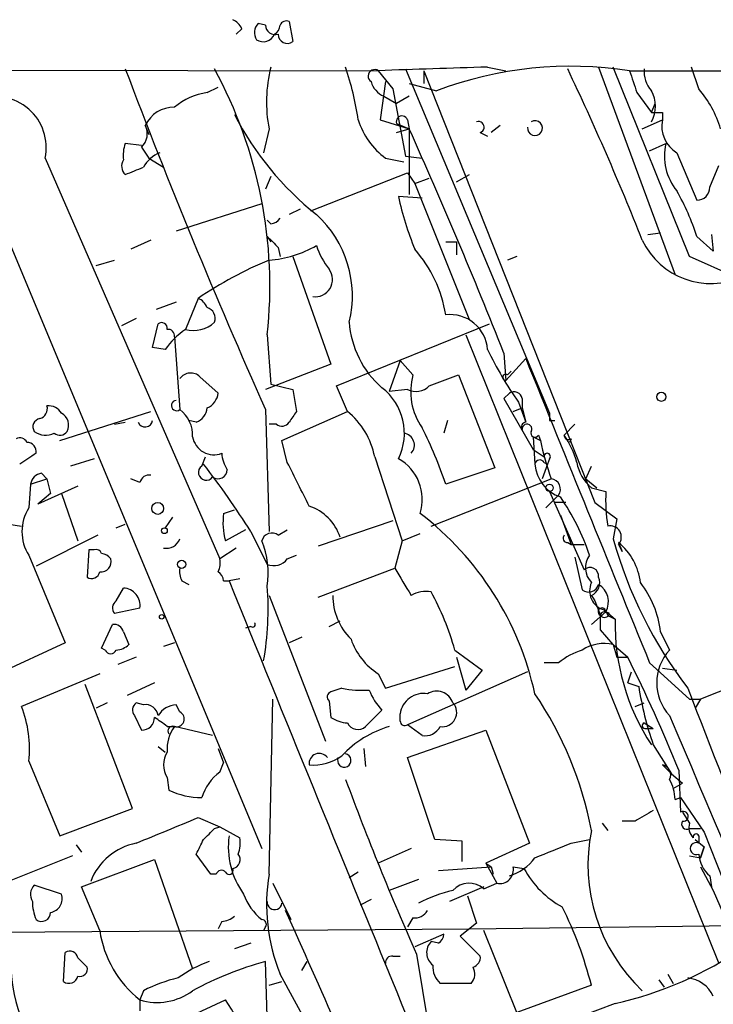
# Model space of a CAD drawing. Extents: x 0 to 916, y 6 to 104799.
# Drawn here: x 329 to 361, y 819 to 865 of the extents above; entities that cross this region are included whole.
import ezdxf

# ---------------------------------------------------------------- set-up
doc = ezdxf.new("R2010")
doc.units = 0
doc.header["$MEASUREMENT"] = 0
doc.layers.add('MAIN', color=5, linetype='CONTINUOUS')

msp = doc.modelspace()

# ---------------------------------------------------------------- linework, layer by layer
at = {"layer": 'MAIN'}
for p, q in [((340.36, 864.7853), (340.0213, 864.87)), ((341.4607, 864.9546), (341.63, 864.0233)), ((339.2593, 864.616), (339.0053, 864.362)), ((193.04, 862.9226), (345.6093, 862.6686)), ((325.0353, 862.838), (340.1907, 826.516)), ((345.6093, 862.6686), (346.2867, 861.822)), ((345.6093, 862.6686), (346.2867, 861.822)), ((346.8793, 862.7533), (353.568, 846.7513)), ((347.726, 862.6686), (347.726, 862.076)), ((347.726, 862.6686), (355.6847, 842.6026)), ((350.6893, 862.838), (351.536, 862.6686)), ((355.854, 862.838), (359.41, 853.186)), ((360.0873, 854.0326), (356.5313, 862.838)), ((357.2933, 862.6686), (375.4967, 862.6686)), ((360.5107, 861.822), (360.172, 862.838)), ((345.948, 862.1606), (345.694, 860.3826)), ((337.6507, 861.6526), (338.1587, 861.9066)), ((346.2867, 861.822), (346.8793, 858.6893)), ((347.0487, 862.076), (348.3187, 861.7373)), ((345.8633, 861.4833), (346.456, 861.1446)), ((347.0487, 861.4833), (346.456, 861.1446)), ((357.632, 861.6526), (358.3093, 860.7213)), ((358.3093, 860.7213), (358.4787, 861.1446)), ((345.694, 860.3826), (347.0487, 859.9593)), ((346.964, 860.3826), (347.0487, 859.9593)), ((357.886, 859.9593), (358.8173, 860.3826)), ((358.8173, 860.7213), (358.8173, 860.3826)), ((334.772, 860.1286), (334.9413, 859.7053)), ((340.5293, 859.9593), (340.2753, 858.8586)), ((346.456, 860.2133), (347.0487, 859.9593)), ((346.456, 859.79), (347.0487, 859.9593)), ((347.0487, 859.9593), (347.0487, 856.9113)), ((351.282, 860.1286), (350.8587, 859.79)), ((350.3507, 859.79), (350.6893, 859.6206)), ((334.6027, 859.1973), (333.8407, 859.282)), ((334.6027, 859.1126), (334.9413, 858.6046)), ((358.2247, 858.9433), (358.9867, 859.282)), ((330.1153, 858.6046), (338.2433, 839.978)), ((334.9413, 858.6046), (335.6187, 858.1813)), ((345.948, 858.6046), (346.7947, 858.4353)), ((346.8793, 858.6893), (347.6413, 858.6046)), ((359.4947, 858.8586), (360.426, 856.6573)), ((361.0187, 857.25), (361.442, 858.266)), ((340.614, 857.758), (340.36, 857.1653)), ((342.4767, 856.1493), (346.964, 857.9273)), ((346.964, 857.9273), (347.3027, 857.4193)), ((347.3027, 857.4193), (347.98, 857.6733)), ((349.25, 857.504), (349.8427, 857.8426)), ((347.3027, 857.4193), (349.8427, 851.0693)), ((347.6413, 856.742), (346.5407, 856.8266)), ((340.1907, 856.488), (336.2113, 855.218)), ((341.9687, 856.234), (341.4607, 855.98)), ((340.614, 855.5566), (340.4447, 855.726)), ((335.026, 854.7946), (334.0947, 854.3713)), ((340.4447, 854.964), (340.614, 854.71)), ((358.14, 855.0486), (358.7327, 855.1333)), ((360.426, 854.964), (361.188, 854.2866)), ((361.1033, 855.0486), (361.188, 854.2866)), ((340.9527, 854.456), (341.0373, 854.0326)), ((348.742, 854.71), (349.25, 854.71)), ((348.742, 854.71), (349.25, 854.71)), ((349.25, 854.71), (349.25, 854.1173)), ((341.63, 854.0326), (343.408, 849.0373)), ((352.044, 854.0326), (351.6207, 853.8633)), ((362.5427, 852.932), (360.0873, 854.0326)), ((332.486, 853.6093), (333.3327, 853.8633)), ((337.2273, 852.0853), (336.6347, 850.646)), ((336.2113, 851.916), (335.28, 851.5773)), ((334.3487, 851.154), (333.6713, 850.8153)), ((335.1107, 849.7993), (335.3647, 850.9)), ((343.662, 848.0213), (350.774, 850.9)), ((336.1267, 850.3073), (336.3807, 846.9206)), ((340.4447, 850.392), (340.614, 848.106)), ((349.6733, 850.392), (361.442, 821.182)), ((335.7033, 849.7146), (335.1107, 849.7993)), ((351.4513, 849.5453), (351.536, 848.2753)), ((343.408, 849.0373), (340.36, 847.852)), ((346.6253, 849.2066), (346.1173, 847.7673)), ((347.218, 848.5293), (346.6253, 849.2066)), ((351.536, 848.2753), (352.4673, 849.2913)), ((337.312, 848.4446), (338.1587, 847.6826)), ((347.98, 848.0213), (349.3347, 848.5293)), ((349.3347, 848.5293), (351.028, 844.2113)), ((351.6207, 848.5293), (351.79, 848.6986)), ((340.614, 848.106), (341.63, 847.852)), ((344.17, 846.836), (343.662, 848.0213)), ((341.63, 847.852), (341.7993, 846.836)), ((346.964, 847.852), (346.1173, 847.7673)), ((351.4513, 847.4286), (351.7053, 847.6826)), ((351.7053, 847.6826), (351.4513, 847.4286)), ((351.4513, 847.4286), (352.806, 845.058)), ((352.1287, 847.2593), (352.4673, 846.328)), ((352.298, 847.4286), (352.298, 847.0053)), ((330.7927, 845.4813), (335.026, 846.836)), ((340.36, 846.9206), (340.5293, 841.248)), ((341.122, 845.4813), (344.17, 846.836)), ((351.8747, 846.836), (352.298, 847.0053)), ((352.298, 847.0053), (352.4673, 846.328)), ((333.3327, 846.2433), (333.8407, 846.328)), ((337.1427, 846.328), (336.804, 846.4126)), ((340.868, 846.2433), (340.5293, 846.2433)), ((348.8267, 846.4126), (348.6573, 845.82)), ((353.568, 846.4126), (353.822, 846.4126)), ((354.2453, 845.7353), (354.7533, 846.2433)), ((352.806, 845.6506), (353.1447, 845.4813)), ((352.806, 845.6506), (352.8907, 844.3806)), ((353.06, 845.7353), (353.1447, 845.4813)), ((341.376, 844.4653), (341.122, 845.4813)), ((354.584, 845.566), (354.4993, 845.3966)), ((352.806, 845.058), (353.314, 844.7193)), ((332.4013, 844.6346), (331.3007, 844.296)), ((337.3967, 844.296), (337.566, 844.7193)), ((345.44, 844.7193), (346.71, 840.8246)), ((353.4833, 844.3806), (353.2293, 843.7033)), ((353.314, 844.4653), (353.4833, 844.3806)), ((353.568, 844.6346), (353.4833, 844.3806)), ((355.2613, 843.7033), (355.5153, 844.296)), ((329.946, 843.9573), (330.2, 843.7033)), ((351.028, 844.2113), (348.742, 843.4493)), ((329.438, 843.4493), (329.3533, 842.3486)), ((329.438, 843.4493), (330.2, 843.7033)), ((331.6393, 843.3646), (329.7767, 842.518)), ((330.2, 843.7033), (330.3693, 843.026)), ((334.518, 843.534), (334.0947, 843.7033)), ((348.0647, 841.502), (353.6527, 843.7033)), ((355.2613, 843.7033), (355.7693, 843.28)), ((330.3693, 843.026), (329.7767, 842.518)), ((330.8773, 843.026), (331.6393, 840.8246)), ((353.9913, 842.9413), (353.3987, 842.3486)), ((353.568, 843.1106), (355.1767, 839.47)), ((355.5153, 843.28), (356.1927, 843.1106)), ((354.33, 842.6026), (353.822, 842.6026)), ((355.6847, 842.6026), (356.7007, 841.8406)), ((338.4127, 842.0946), (338.9207, 842.264)), ((354.076, 842.01), (354.584, 840.6553)), ((328.422, 841.5866), (329.0147, 841.502)), ((333.4173, 841.4173), (333.8407, 841.5866)), ((336.042, 841.9253), (335.7033, 841.4173)), ((346.2867, 841.756), (342.8153, 840.5706)), ((356.7007, 841.8406), (356.5313, 840.9093)), ((332.5707, 841.0786), (329.692, 839.6393)), ((339.4287, 841.3326), (338.4973, 840.8246)), ((339.6827, 841.248), (340.4447, 839.724)), ((340.9527, 841.0786), (341.376, 841.3326)), ((346.71, 840.8246), (347.5567, 841.1633)), ((346.71, 840.8246), (346.3713, 839.5546)), ((354.4147, 840.74), (354.584, 840.6553)), ((354.584, 840.6553), (355.1767, 840.6553)), ((356.7853, 840.74), (356.9547, 840.3166)), ((356.7853, 840.6553), (356.9547, 840.3166)), ((332.1473, 840.4013), (332.0627, 839.1313)), ((332.4013, 840.4013), (332.1473, 840.4013)), ((339.0053, 840.486), (338.2433, 839.978)), ((329.3533, 840.1473), (331.0467, 836.0833)), ((341.376, 839.978), (341.7993, 840.1473)), ((354.7533, 840.0626), (355.092, 838.5386)), ((342.8153, 838.2), (346.3713, 839.5546)), ((336.4653, 838.962), (336.804, 838.7926)), ((338.4127, 838.962), (338.6667, 838.962)), ((339.1747, 839.0466), (338.6667, 838.962)), ((333.4173, 838.0306), (333.756, 838.6233)), ((340.5293, 838.2846), (343.154, 831.5113)), ((355.5153, 838.2846), (355.6847, 838.0306)), ((355.6847, 838.0306), (355.9387, 837.3533)), ((334.518, 837.692), (333.3327, 837.438)), ((355.5153, 836.93), (356.1927, 837.5226)), ((356.108, 837.6073), (356.616, 837.184)), ((356.362, 837.438), (356.1927, 837.5226)), ((343.3233, 836.8453), (343.8313, 837.0993)), ((356.2773, 837.3533), (356.616, 837.184)), ((332.74, 835.8293), (333.248, 836.93)), ((333.756, 836.5913), (334.01, 835.9986)), ((339.6827, 836.8453), (339.4287, 836.7606)), ((356.5313, 835.9986), (355.9387, 836.676)), ((358.7327, 836.5913), (359.156, 835.7446)), ((331.0467, 836.0833), (327.7447, 834.5593)), ((336.1267, 836.0833), (335.6187, 835.914)), ((342.0533, 836.3373), (341.4607, 836.0833)), ((332.9093, 835.7446), (332.74, 835.8293)), ((349.1653, 835.7446), (350.4353, 834.8133)), ((356.5313, 835.9986), (357.2087, 835.406)), ((356.5313, 835.9986), (356.7007, 835.406)), ((334.3487, 835.406), (333.502, 835.0673)), ((349.25, 835.406), (349.6733, 833.882)), ((353.9913, 835.152), (353.314, 835.152)), ((356.7007, 835.406), (357.2087, 835.406)), ((358.2247, 835.152), (360.0873, 833.4586)), ((345.948, 833.9666), (349.1653, 834.9826)), ((352.552, 834.7286), (346.964, 832.2733)), ((350.4353, 834.8133), (349.6733, 833.882)), ((357.2087, 834.2206), (357.378, 834.7286)), ((358.8173, 834.898), (359.4947, 834.8133)), ((332.6553, 834.644), (329.0147, 833.12)), ((335.1953, 834.2206), (333.9253, 833.628)), ((345.6093, 834.644), (345.948, 833.9666)), ((357.2087, 834.2206), (357.7167, 834.0513)), ((363.5587, 834.644), (360.5953, 833.4586)), ((334.1793, 828.3786), (331.978, 834.136)), ((343.916, 833.9666), (343.408, 833.7973)), ((332.994, 833.2893), (332.486, 833.0353)), ((334.6873, 833.2046), (334.3487, 833.2893)), ((340.5293, 825.3306), (340.6987, 833.4586)), ((343.3233, 833.374), (343.408, 832.612)), ((357.5473, 833.12), (357.9707, 833.2893)), ((360.0873, 833.4586), (360.5953, 833.4586)), ((360.5953, 833.4586), (360.3413, 833.0353)), ((336.3807, 832.866), (336.2113, 833.2046)), ((345.0167, 832.1886), (345.7787, 832.9506)), ((334.264, 832.6966), (334.6027, 832.0193)), ((346.6253, 832.4426), (346.6253, 832.7813)), ((335.788, 832.1886), (336.1267, 832.1886)), ((337.9047, 831.7653), (336.1267, 832.1886)), ((347.6413, 831.7653), (346.964, 832.2733)), ((346.964, 830.7493), (350.6047, 832.0193)), ((350.6047, 832.0193), (352.6367, 826.77)), ((357.9707, 832.358), (358.394, 832.104)), ((358.0553, 832.104), (358.394, 832.104)), ((335.3647, 831.2573), (335.7033, 831.0033)), ((338.1587, 831.1726), (338.4127, 830.4953)), ((344.932, 831.1726), (345.0167, 830.326)), ((358.394, 831.342), (359.2407, 829.9873)), ((329.3533, 830.58), (330.7927, 827.1086)), ((348.234, 826.9393), (346.964, 830.7493)), ((338.2433, 830.072), (338.4127, 830.4953)), ((358.8173, 830.4106), (359.2407, 829.9873)), ((359.5793, 830.1566), (359.664, 828.2093)), ((335.788, 829.818), (335.8727, 829.2253)), ((359.2407, 829.9873), (359.7487, 829.564)), ((359.3253, 829.31), (359.7487, 829.564)), ((359.41, 828.802), (359.664, 828.8866)), ((359.664, 828.8866), (360.7647, 827.278)), ((330.7927, 827.1086), (334.1793, 828.3786)), ((337.2273, 827.9553), (338.2433, 827.532)), ((359.7487, 828.2093), (360.0873, 827.7013)), ((337.9893, 827.4473), (338.2433, 827.532)), ((338.2433, 827.532), (339.1747, 827.024)), ((356.0233, 827.7013), (356.2773, 827.3626)), ((357.5473, 827.786), (356.9547, 827.786)), ((360.0873, 827.4473), (360.5953, 827.4473)), ((349.504, 826.8546), (348.234, 826.9393)), ((354.584, 826.77), (355.4307, 826.9393)), ((360.3413, 826.9393), (360.7647, 826.6006)), ((360.5107, 827.1086), (360.5107, 826.77)), ((360.7647, 827.278), (362.6273, 822.5366)), ((331.5547, 826.6853), (331.8087, 826.3466)), ((347.1333, 826.516), (345.6093, 825.8386)), ((349.504, 825.9233), (349.504, 826.8546)), ((352.6367, 826.77), (350.6047, 825.8386)), ((360.5953, 826.0926), (360.7647, 826.6006)), ((360.7647, 826.6006), (360.5953, 826.0926)), ((331.3853, 826.1773), (326.4747, 824.23)), ((331.8087, 824.738), (335.1953, 826.008)), ((335.1953, 826.008), (336.9733, 820.928)), ((337.82, 825.3306), (337.1427, 826.262)), ((360.0873, 826.1773), (360.5953, 826.0926)), ((348.4033, 825.5), (350.8587, 825.6693)), ((350.6047, 825.8386), (350.8587, 825.6693)), ((350.6047, 825.8386), (351.1127, 824.9073)), ((350.8587, 825.6693), (350.9433, 825.3306)), ((351.8747, 825.6693), (352.3827, 825.5846)), ((360.5953, 825.6693), (361.188, 824.5686)), ((338.074, 825.3306), (337.82, 825.3306)), ((344.678, 825.4153), (344.2547, 825.1613)), ((347.472, 825.0766), (346.1173, 824.5686)), ((361.0187, 825.246), (361.1033, 824.738)), ((330.8773, 824.3993), (329.6073, 824.8226)), ((332.6553, 822.706), (331.8087, 824.738)), ((340.6987, 824.9073), (341.5453, 823.214)), ((350.52, 824.738), (348.9113, 824.0606)), ((350.52, 824.6533), (351.1127, 824.9073)), ((345.2707, 824.1453), (344.7627, 823.8913)), ((349.758, 824.3146), (350.1813, 823.0446)), ((361.188, 824.5686), (361.95, 822.7906)), ((347.218, 823.2986), (346.964, 822.8753)), ((326.5593, 822.6213), (349.8427, 822.7906)), ((338.328, 823.1293), (338.1587, 822.7906)), ((340.36, 822.8753), (340.2753, 822.706)), ((350.1813, 823.0446), (349.4193, 822.452)), ((349.8427, 822.7906), (364.4053, 822.96)), ((348.6573, 822.5366), (347.3027, 821.944)), ((349.4193, 822.452), (350.3507, 821.5206)), ((352.044, 818.896), (350.52, 822.706)), ((339.6827, 822.1133), (338.9207, 821.8593)), ((348.4033, 822.1133), (348.0647, 822.198)), ((330.962, 820.3353), (331.0467, 821.69)), ((331.6393, 821.436), (332.0627, 821.0126)), ((346.2867, 821.5206), (346.6253, 821.5206)), ((347.3873, 821.6053), (348.3187, 815.9326)), ((342.0533, 820.8433), (342.3073, 821.2666)), ((344.3393, 814.6626), (341.0373, 820.674)), ((359.0713, 820.674), (359.3253, 820.2506)), ((340.5293, 820.166), (341.122, 820.3353)), ((349.9273, 820.2506), (348.488, 820.2506)), ((355.5153, 820.166), (352.044, 818.896)), ((358.648, 820.42), (358.902, 820.0813)), ((334.6873, 819.912), (334.518, 819.4886)), ((334.518, 819.4886), (334.518, 818.9806)), ((336.296, 818.4726), (338.4973, 819.4886)), ((356.616, 819.3193), (354.1607, 818.388))]:
    msp.add_line(p, q, dxfattribs=at)
for centre, radius in [((358.7749, 847.5133), 0.2116), ((353.5679, 843.28), 0.1693), ((335.3483, 842.3259), 0.2772), ((335.661, 841.2903), 0.1338), ((336.4653, 839.724), 0.1893), ((335.534, 837.2898), 0.1058)]:
    msp.add_circle(centre, radius, dxfattribs=at)
for centre, radius, start, end in [((338.5399, 864.3199), 0.778, 22.37172, 67.62828), ((340.469, 864.4346), 0.6245, 135.79798, 211.53177), ((341.3337, 864.6582), 0.3225, 66.80608, 156.78975), ((340.8209, 864.8041), 0.4613, 182.33579, 286.60051), ((340.4871, 864.8276), 0.5518, 302.46323, 355.60368), ((340.2534, 864.5904), 0.5771, 236.71474, 336.68276), ((341.376, 864.3619), 0.4233, 179.98646, 306.87531), ((610.1085, 967.2511), 295.3704, 200.719034, 204.040887), ((319.4971, 852.6556), 21.0695, 353.83254, 28.63683), ((346.911, 861.2121), 6.5035, 165.5223, 191.10657), ((329.2577, 857.9596), 15.6095, 8.9299, 18.21162), ((345.44, 862.4146), 0.3053, 56.31514, 236.31514), ((386.5637, -289.2259), 1152.6223, 91.783571, 92.0362336), ((354.5802, 845.1055), 17.7714, 81.21852, 110.63023), ((232.4135, 804.8044), 135.0643, 21.723108, 25.407078), ((611.4549, 946.8329), 267.7345, 198.322022, 198.551212), ((359.3463, 862.6473), 1.3797, 175.59365, 221.26797), ((346.3008, 862.464), 1.0739, 196.41152, 245.95788), ((356.9972, 861.0177), 1.4965, 331.25479, 28.74185), ((356.771, 858.5738), 4.9534, 16.24267, 40.97668), ((327.8013, 859.0948), 2.3654, 348.03923, 110.24759), ((338.1255, 858.5311), 3.1574, 98.64876, 129.27536), ((336.1086, 859.4972), 1.4782, 89.29842, 154.71429), ((351.5342, 867.0699), 14.1594, 207.02308, 231.55638), ((347.98, 861.3986), 3.4548, 197.10273, 233.97263), ((346.71, 860.298), 0.2678, 18.42141, 198.44172), ((350.266, 860.044), 0.2678, 288.44172, 108.44172), ((352.8951, 859.9987), 0.3461, 172.47866, 120.14323), ((358.5633, 987.7211), 127.0001, 269.885408, 270.114592), ((360.2229, 860.0948), 1.4348, 168.42849, 239.49922), ((333.9886, 859.737), 0.8758, 314.52351, 26.5592), ((99.5272, 749.1801), 271.1806, 21.72207, 24.111086), ((335.3209, 858.7318), 1.5791, 159.60957, 187.70781), ((361.4415, 858.6892), 2.5254, 166.42379, 219.56621), ((334.1937, 858.2307), 0.5247, 146.53709, 227.71162), ((336.028, 857.4403), 1.5318, 112.19662, 151.07073), ((249.5925, 1069.6532), 227.9506, 291.690314, 291.919506), ((360.4401, 857.2359), 0.5788, 268.60403, 1.39597), ((361.7666, 860.206), 15.5964, 192.51398, 201.96902), ((349.0193, 851.2082), 12.0091, 18.22478, 29.27454), ((340.5713, 856.1075), 0.5525, 274.43211, 327.49779), ((339.3185, 852.2088), 5.0858, 346.07141, 47.86105), ((467.6986, 981.7098), 179.6053, 224.885386, 225.114569), ((361.0697, 856.3003), 3.5218, 205.31135, 294.72401), ((340.178, 858.9213), 5.0702, 273.97306, 300.23), ((345.9998, 855.591), 3.4337, 197.81282, 218.7875), ((342.7857, 850.3745), 6.0314, 9.0508, 41.50353), ((347.3616, 837.2196), 17.9915, 112.31833, 124.28318), ((342.6745, 852.9657), 0.8037, 261.90317, 36.16837), ((336.9309, 851.3654), 0.7785, 22.39455, 67.62187), ((337.5024, 851.1646), 0.519, 339.71136, 73.39803), ((348.9412, 849.5815), 1.7532, 4.35409, 96.52425), ((335.534, 850.7024), 0.2602, 347.48075, 130.58935), ((337.0158, 852.0003), 1.4069, 254.2834, 313.78468), ((348.6577, 851.2811), 4.413, 183.85251, 229.2776), ((338.7114, 847.6379), 3.6553, 124.62001, 145.37999), ((335.8303, 850.3496), 0.2994, 351.87802, 98.12198), ((366.4634, 857.3125), 17.5086, 205.71869, 215.04272), ((3890.1758, 2281.5735), 3816.6495, 202.0411331, 202.2703156), ((336.8826, 848.0033), 0.6157, 45.78302, 144.59862), ((350.0678, 847.7565), 2.9527, 164.82759, 214.73688), ((351.536, 848.4164), 0.1411, 53.12198, 270), ((344.1553, 845.823), 2.6651, 333.51764, 52.47309), ((347.3557, 848.6349), 0.8754, 243.42031, 315.49523), ((337.3482, 847.7614), 0.8143, 291.80533, 354.44693), ((351.917, 847.358), 0.3875, 10.49794, 123.11188), ((329.7343, 846.963), 0.4827, 285.25408, 15.25408), ((330.2846, 846.4127), 0.6826, 29.73863, 97.11981), ((336.2279, 847.1051), 0.2395, 93.97482, 309.63102), ((330.5811, 846.201), 0.625, 331.68807, 61.70856), ((335.4457, 845.7111), 1.5288, 357.73201, 52.2943), ((336.8402, 847.0841), 0.8143, 291.80533, 354.44693), ((468.6299, 761.9321), 152.6259, 146.200557, 146.42974), ((341.9266, 844.0506), 3.5765, 10.77613, 51.15155), ((438.2679, 846.5819), 84.7001, 179.885408, 180.114524), ((329.9319, 846.1163), 0.3875, 100.49794, 213.11188), ((334.7598, 846.4676), 0.3552, 203.14986, 351.09195), ((341.1259, 846.5549), 0.4044, 230.38668, 325.8738), ((352.4758, 846.1121), 0.2161, 92.25457, 214.63143), ((352.5238, 846.0175), 0.2276, 330.24575, 187.11877), ((330.143, 846.6335), 0.9046, 233.68623, 295.93906), ((330.7966, 846.1316), 0.4044, 230.38668, 325.85412), ((337.9616, 845.8224), 1.0031, 189.8614, 291.42381), ((346.7312, 845.2697), 0.554, 316.53591, 83.41766), ((331.3818, 837.7122), 18.2836, 18.28739, 27.21547), ((352.8909, 845.82), 0.1895, 153.48903, 243.38086), ((352.8906, 845.8202), 0.1895, 243.48903, 333.38086), ((354.457, 845.7353), 0.2117, 180, 306.87531), ((350.6171, 843.2688), 4.3872, 15.82646, 34.2084), ((328.93, 845.2272), 0.3787, 26.57182, 116.55152), ((329.2654, 844.9635), 0.4331, 350.04183, 89.56344), ((365.8544, 848.1511), 12.9871, 191.86307, 200.02796), ((456.3109, 654.1348), 228.9527, 123.575483, 123.804666), ((339.8526, 844.9735), 1.527, 183.18732, 213.68486), ((353.4622, 844.7405), 0.1497, 314.97294, 188.14093), ((337.6083, 843.9996), 0.3642, 125.52305, 324.47695), ((304.6347, 818.9582), 41.5355, 32.45551, 37.73892), ((-166.1159, 589.4493), 567.9623, 26.450464, 26.679647), ((345.4776, 842.7362), 2.1758, 342.85003, 60.75127), ((353.1165, 844.3524), 0.2276, 29.75425, 172.88123), ((354.6263, 844.5076), 1.7402, 184.18508, 251.56609), ((356.8743, 844.8427), 2.071, 190.49984, 228.98819), ((330.0305, 843.3648), 0.5985, 98.11656, 171.88344), ((334.9582, 843.424), 0.4537, 81.40554, 165.96988), ((338.1587, 844.1266), 0.4233, 233.12469, 0), ((353.5861, 843.2175), 0.4903, 325.72014, 82.19379), ((363.4816, 842.6874), 7.3012, 176.67709, 189.34376), ((345.6076, 836.9289), 10.3369, 18.14065, 34.9912), ((331.103, 841.2479), 2.0671, 147.82685, 212.1708), ((341.6288, 841.671), 3.2439, 172.49663, 195.12484), ((341.6725, 840.2745), 2.2755, 18.43256, 71.56744), ((338.7377, 830.5943), 14.4925, 12.42533, 52.51722), ((340.6564, 840.6976), 0.4827, 52.12814, 164.74592), ((354.4146, 840.9516), 0.2116, 143.12469, 270.02708), ((356.3902, 840.994), 0.5204, 319.39512, 102.53), ((335.7507, 841.1459), 0.673, 258.6884, 339.41605), ((336.4365, 839.3005), 4.0518, 351.59132, 22.09577), ((376.2435, 846.4263), 20.4697, 195.63573, 217.49488), ((354.9326, 838.521), 2.8908, 7.08003, 50.14063), ((332.486, 840.1473), 0.2678, 18.44172, 108.44172), ((332.6973, 839.6811), 0.5525, 32.50221, 85.56789), ((332.7208, 839.8432), 0.4626, 261.85939, 16.94245), ((337.3121, 839.8085), 0.9465, 333.44036, 10.31622), ((340.7411, 840.4715), 0.8041, 248.3706, 322.14251), ((356.2543, 839.5643), 1.0091, 144.70655, 222.9116), ((332.2744, 839.4558), 0.3874, 236.88004, 349.51391), ((337.3115, 839.3851), 0.9461, 169.67945, 206.56505), ((337.8618, 838.9193), 0.5525, 4.43211, 57.49779), ((664.2667, 1029.4282), 370.283, 210.849165, 211.078337), ((355.4549, 839.1797), 0.4021, 353.08534, 133.7807), ((5636.0092, 2989.6181), 5717.2685, 202.0965494, 202.5101628), ((355.3883, 838.9196), 0.4827, 232.12814, 344.74592), ((356.356, 838.4963), 0.923, 155.62026, 254.41275), ((355.2613, 838.8773), 0.6448, 293.19742, 23.19742), ((355.3514, 837.9784), 0.9568, 331.55203, 58.31325), ((354.097, 836.0353), 4.6689, 6.83931, 37.49601), ((333.7248, 837.8204), 0.8035, 350.80495, 87.77466), ((326.6076, 837.6434), 13.878, 350.01295, 4.39956), ((347.853, 836.9726), 1.4964, 81.86719, 118.74705), ((336.8723, 832.3292), 12.7586, 15.52704, 28.68873), ((333.6443, 837.6959), 0.4045, 124.14588, 219.61332), ((346.3212, 838.2707), 2.8285, 179.71844, 225.51851), ((356.0118, 837.5188), 0.1809, 1.20338, 246.16934), ((356.108, 837.3533), 0.1693, 0, 180), ((356.1292, 837.5014), 0.2413, 217.86249, 344.76571), ((339.7674, 836.93), 0.1196, 225, 45), ((186.5887, 837.0147), 169.3503, 359.885409, 0.114558), ((366.9349, 837.0085), 10.3204, 179.02563, 213.3025), ((333.3157, 836.4812), 0.4539, 14.03931, 98.5782), ((347.2141, 837.2166), 3.0321, 198.53773, 238.04389), ((356.1078, 834.1934), 1.8542, 76.79717, 123.2187), ((333.1633, 835.8505), 0.2752, 202.63268, 337.36732), ((333.358, 836.7015), 0.9587, 273.54614, 312.84856), ((356.1431, 832.4737), 3.4356, 107.81475, 128.77909), ((360.7948, 834.2206), 2.2379, 137.07875, 222.92125), ((295.3534, 804.3125), 69.2307, 21.919546, 26.687819), ((343.4714, 833.5645), 0.2413, 105.23429, 232.13751), ((344.8897, 839.0089), 5.1355, 259.07035, 273.30763), ((347.6551, 834.7989), 2.6338, 200.37247, 224.56776), ((348.3187, 833.0267), 0.8061, 19.01495, 121.68667), ((373.2787, 836.5023), 15.7538, 188.9505, 199.12066), ((1019.3833, 1088.1301), 706.6696, 201.079554, 204.0158342), ((334.5756, 832.9545), 0.4044, 124.1262, 219.61332), ((347.7158, 832.6258), 1.1015, 80.62148, 171.88461), ((348.5901, 832.8436), 0.6628, 261.14016, 42.2545), ((339.0007, 824.2541), 16.8046, 10.65991, 34.2532), ((324.1024, 831.1726), 5.2842, 353.56102, 21.62503), ((334.772, 832.6119), 0.5987, 8.13281, 98.13281), ((336.2956, 832.1047), 1.1031, 94.38277, 147.55032), ((336.2186, 832.5405), 0.3637, 255.36388, 63.52655), ((334.6169, 832.5977), 0.5786, 268.59364, 1.41626), ((331.6674, 827.0469), 6.5891, 51.29103, 57.62804), ((344.254, 833.8801), 1.5244, 236.29117, 266.84123), ((346.837, 832.4426), 0.2116, 180, 306.87531), ((13091.1428, 6225.929), 13827.1633, 202.9573738, 203.18655663), ((337.6358, 831.1163), 1.8513, 144.60408, 183.4995), ((336.042, 831.9876), 0.2181, 67.14978, 219.10278), ((347.5322, 827.4234), 4.9708, 106.53739, 136.67596), ((344.6569, 832.5908), 0.5397, 205.55372, 311.81517), ((347.7683, 832.5697), 0.8144, 261.0281, 332.09761), ((358.013, 832.231), 0.1339, 108.42141, 288.42141), ((336.7407, 830.4106), 1.122, 148.11316, 211.88251), ((342.8589, 830.4711), 0.4708, 36.22243, 187.38314), ((342.5982, 832.6228), 2.2218, 264.67483, 306.37889), ((344.0276, 830.6107), 0.3133, 153.73762, 79.38596), ((358.7327, 829.9449), 0.4733, 333.44036, 79.70382), ((339.5978, 828.2096), 2.3029, 126.02792, 162.90349), ((475.3286, 878.3162), 139.9468, 200.313259, 203.905659), ((357.1531, 828.6868), 2.2598, 2.92204, 27.58672), ((337.4247, 832.6104), 3.7239, 245.3695, 269.56919), ((484.9683, 616.3689), 246.8467, 120.848166, 121.077353), ((39.4666, 1547.0037), 778.2622, 292.265448, 292.4946336), ((359.791, 828.0146), 0.2325, 259.5166, 123.11583), ((210.7353, 954.1932), 179.6054, 314.885431, 315.114614), ((363.4131, 825.7731), 8.0562, 168.62075, 226.67992), ((359.9603, 827.6589), 0.2468, 149.00838, 300.97172), ((360.6802, 827.4897), 0.6295, 160.35903, 227.71713), ((167.967, 911.2605), 189.3282, 333.323795, 333.552951), ((342.391, 826.6003), 3.7588, 172.22817, 215.84246), ((337.6065, 826.8126), 1.5824, 339.63763, 7.67743), ((360.3837, 827.0663), 0.1339, 18.42141, 198.42141), ((334.9117, 823.9508), 2.8749, 101.29352, 158.76631), ((184.3787, 1249.7777), 455.9664, 291.689168, 291.918339), ((360.3942, 826.516), 0.2794, 65.3609, 294.6391), ((338.7597, 825.9995), 0.4219, 280.42025, 38.47529), ((351.0283, 827.4471), 2.3029, 287.09651, 323.97208), ((361.9772, 826.3602), 1.4698, 183.83093, 229.29596), ((338.3068, 825.2672), 0.2413, 37.86249, 164.76571), ((338.6667, 825.5), 0.1893, 206.56505, 26.55151), ((351.2566, 825.5254), 0.6346, 256.89441, 13.10559), ((356.3197, 827.7436), 4.4901, 208.7398, 241.2602), ((349.1233, 823.9121), 8.7103, 170.62743, 201.82401), ((330.0549, 824.3872), 0.6244, 135.79158, 211.53657), ((349.8434, 823.8791), 1.0282, 48.84867, 137.88562), ((330.2604, 824.1937), 0.6503, 279.64049, 18.43216), ((341.8401, 825.2873), 2.6494, 199.58327, 231.49623), ((350.5985, 817.9684), 6.7725, 102.95074, 117.49356), ((331.7219, 824.0602), 2.1992, 179.98958, 202.62968), ((340.7833, 824.0182), 0.3413, 172.86249, 352.89789), ((337.9626, 815.7073), 18.1101, 14.2527, 26.56576), ((329.946, 823.5526), 0.4233, 233.12469, 0), ((338.2684, 824.0868), 0.9594, 273.56181, 312.83733), ((-125.1819, 612.546), 512.0125, 23.003086, 24.347993), ((347.3026, 823.9759), 0.6826, 262.88019, 330.26137), ((340.1907, 823.0023), 0.2117, 323.12469, 90), ((337.6088, 823.4259), 5.0055, 188.26899, 231.86791), ((348.1071, 822.5789), 0.5518, 302.46323, 355.60368), ((348.5928, 821.685), 0.7363, 135.83095, 232.96046), ((352.8207, 836.2077), 17.3096, 282.66556, 304.50936), ((331.2584, 821.3655), 0.3874, 10.48609, 123.11996), ((346.2443, 821.2243), 0.2993, 81.85636, 188.12469), ((349.9017, 821.4531), 0.454, 284.05766, 8.54948), ((336.7673, 821.4403), 8.2677, 182.37769, 220.21666), ((331.7381, 820.9139), 0.3393, 253.07108, 16.91276), ((339.7125, 815.7917), 5.821, 109.85663, 125.9393), ((344.6144, 805.719), 16.1192, 105.30363, 118.29674), ((80.015, 811.7466), 260.519, 358.499778, 2.094194), ((349.1351, 821.0006), 0.9906, 174.39761, 229.21238), ((349.4424, 820.6902), 0.6545, 317.80522, 29.51035), ((331.2159, 820.6882), 0.4348, 234.26622, 346.85229), ((337.8153, 813.9004), 6.7767, 102.95552, 117.48919), ((359.8267, 819.0052), 1.5097, 25.61966, 83.30524), ((335.3304, 822.1082), 2.7427, 252.7701, 306.79887), ((334.7309, 816.6527), 4.7147, 11.91388, 36.97781)]:
    msp.add_arc(centre, radius, start, end, dxfattribs=at)

doc.saveas('drawing.dxf')
